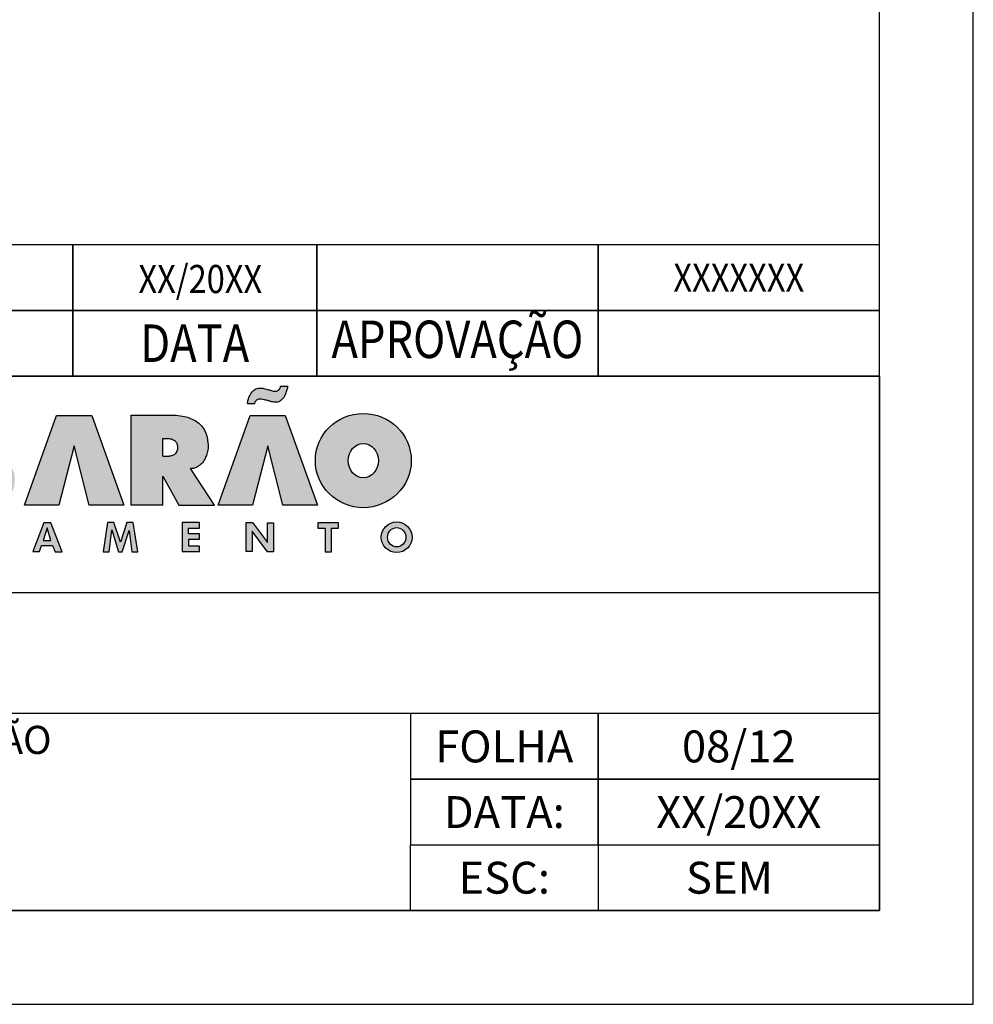
# Model space of a CAD drawing. Units: millimetres. Extents: x -743115 to -370179, y 205051 to 412774.
# Drawn here: x -371164 to -371113, y 205977 to 206029 of the extents above; entities that cross this region are included whole.
import ezdxf
from ezdxf.enums import TextEntityAlignment as Align

# ---------------------------------------------------------------- set-up
doc = ezdxf.new("R2010")
doc.units = ezdxf.units.MM
doc.header["$LTSCALE"] = 5
for name, color, linetype in [('02', 2, 'Continuous'), ('025', 1, 'Continuous'), ('070', 5, 'Continuous'), ('1', 1, 'Continuous'), ('4', 4, 'Continuous'), ('5', 5, 'Continuous'), ('CARIMBO_TUBARÃO', 7, 'Continuous'), ('CISM_19_TEXTO_FINO', 7, 'Continuous'), ('MARGEM', 1, 'Continuous')]:
    doc.layers.add(name, color=color, linetype=linetype)
doc.styles.add('ARIAL', font='arial.ttf', dxfattribs={"height": 4})
doc.styles.add('ROMANS', font='ROMANS.SHX', dxfattribs={"height": 1.5})
doc.styles.add('SIMPLEX', font='simplex.shx')

# ---------------------------------------------------------------- blocks, each defined once
blk = doc.blocks.new('FORMATO A3')
at = {"layer": '025'}
blk.add_lwpolyline([(0, 0), (297, 0), (297, 210), (0, 210)], close=True, dxfattribs=at)
at = {"layer": '070'}
blk.add_line((291.9999999287884, 5.000000074006039), (291.9999999287884, 185.0000001752182), dxfattribs=at)
at = {"layer": 'MARGEM', "color": 5}
blk.add_lwpolyline([(292, 4.999999999999886), (292, 184.9999999999998), (5, 185), (5, 4.999999949393896), (292, 4.999999949393782)], dxfattribs=at)

msp = doc.modelspace()

# ---------------------------------------------------------------- hatches: boundary and pattern name
at = {"layer": 'CARIMBO_TUBARÃO', "linetype": 'Continuous'}
h = msp.add_hatch(color=152, dxfattribs=at)
h.dxf.hatch_style = 1
h.paths.add_polyline_path([(-371174.6559668538, 206006.5692340086), (-371173.7051899382, 206006.5692340086), (-371173.7051899382, 206008.1465794574), (-371177.3421426279, 206008.1465794574), (-371177.3421426279, 206006.5692340086), (-371176.3729034228, 206006.5692340086), (-371176.3729034228, 206003.3684220265), (-371174.6559668538, 206003.3684220265)])
edge = h.paths.add_edge_path()
edge.add_line((-371171.3519539909, 206008.150386871), (-371173.062382975, 206008.150386871))
edge.add_line((-371173.0623829742, 206008.150386871), (-371173.0623829742, 206005.2639327735))
edge.add_spline(control_points=[(-371173.0623829742, 206005.2639327805), (-371173.0552853027, 206005.1319232504), (-371173.0406878673, 206004.8604256909), (-371172.9352313908, 206004.4711814712), (-371172.7700076551, 206004.1080804031), (-371172.5204955896, 206003.826336367), (-371172.2465498269, 206003.6123597543), (-371171.9668389846, 206003.4769626747), (-371171.6695232176, 206003.3510418396), (-371171.3423142245, 206003.2726074498), (-371170.9822104488, 206003.2341871481), (-371170.7488126514, 206003.2497219215), (-371170.5085176852, 206003.2494857799), (-371170.2961684515, 206003.277304105), (-371170.0156169244, 206003.3783251445), (-371169.7394204588, 206003.4646816443), (-371169.4870980104, 206003.6240046541), (-371169.2369256642, 206003.8000948946), (-371169.027908912, 206004.0308143567), (-371168.8657773365, 206004.3118913363), (-371168.7491761351, 206004.6307659786), (-371168.6923219026, 206004.9504216711), (-371168.681387796, 206005.1640277098), (-371168.6762738371, 206005.2639327805)], knot_values=[0, 0, 0, 0, 1.445820609557401, 2.973548568106053, 4.394635031059435, 5.777312940988724, 7.05422662229498, 8.181172369422288, 9.172680740680454, 10.59045874407693, 11.8510610509313, 13.12847059488805, 13.1481225249033, 14.48558600350444, 15.44065746816835, 16.41806608416315, 17.64382620487787, 18.68878478783706, 19.76630378819522, 21.02520372263159, 22.22375121632583, 23.47149728835937, 24.56784835754965, 24.56784835754965, 24.56784835754965, 24.56784835754965], degree=3, periodic=0)
edge.add_line((-371168.6762738371, 206005.2639327805), (-371168.6762738371, 206008.1503868779))
edge.add_line((-371168.6762738371, 206008.150386871), (-371170.3867028212, 206008.150386871))
edge.add_line((-371170.3867028204, 206008.150386871), (-371170.3867028204, 206005.5684910343))
edge.add_spline(control_points=[(-371170.3867028204, 206005.5684910338), (-371170.3865657226, 206005.5648827206), (-371170.3865869869, 206005.5540746521), (-371170.3867028204, 206005.5389671992)], knot_values=[7.958104375002516, 7.95810437500714, 7.95810437500714, 7.95810437500714, 8.128296159216383, 8.128296159216383, 8.128296159216383, 8.128296159216383], degree=3, periodic=0)
edge.add_spline(control_points=[(-371170.3876335503, 206005.4528880756), (-371170.3872540389, 206005.4847302775), (-371170.3868745276, 206005.5165724705), (-371170.3867028204, 206005.5389671992)], knot_values=[8.128296159216383, 8.128296159216383, 8.128296159216383, 8.128296159216383, 8.38058219548316, 8.38058219548316, 8.38058219548316, 8.38058219548316], degree=3, periodic=0)
edge.add_line((-371170.3867028204, 206005.5389671992), (-371170.3867028204, 206005.5684910352))
edge.add_spline(control_points=[(-371170.3867028204, 206005.5684910338), (-371170.3873553526, 206005.5856651555), (-371170.3941819423, 206005.3507198821), (-371170.4153838457, 206005.2063851546), (-371170.4413229012, 206005.0546614866), (-371170.4854517853, 206004.9244333188), (-371170.5613114645, 206004.8311244886), (-371170.6577907138, 206004.7695262175), (-371170.7773402431, 206004.7395511459), (-371170.9026434091, 206004.7408872883), (-371171.0295304855, 206004.7440731625), (-371171.120674554, 206004.8003370385), (-371171.2086157062, 206004.8704926382), (-371171.2904651974, 206004.9918849658), (-371171.3441860822, 206005.2326291929), (-371171.3488475458, 206005.4250106345), (-371171.3519539909, 206005.5532155405)], knot_values=[0, 0, 0, 4.623856852958852e-12, 0.8100423728941823, 1.304189263105396, 1.947218047111587, 2.405341742132109, 2.8109182630278, 3.236545886515509, 3.63917579316603, 4.140934380077175, 4.61546195888117, 4.994557139438349, 5.28616600638971, 5.850065807701172, 6.55328648232757, 7.95810437500714, 7.95810437500714, 7.95810437500714, 7.95810437500714], degree=3, periodic=0)
edge.add_line((-371171.3519539909, 206005.5532155405), (-371171.3519539909, 206008.1503868718))
edge = h.paths.add_edge_path()
edge.add_line((-371168.0224654608, 206003.3656366418), (-371165.6299564859, 206003.3656366418))
edge.add_spline(control_points=[(-371165.6299564862, 206003.3656366418), (-371165.5064830271, 206003.3675854276), (-371165.2929396605, 206003.370955811), (-371164.9967898038, 206003.4302915763), (-371164.7560480622, 206003.5134402613), (-371164.5440924683, 206003.6140114318), (-371164.3741443892, 206003.7389200638), (-371164.2337623303, 206003.8625128935), (-371164.1271861979, 206004.0094563107), (-371164.0546625071, 206004.1639658193), (-371164.0002416172, 206004.3376524072), (-371163.9686770161, 206004.5254354517), (-371163.9550902885, 206004.7554513435), (-371163.9729318691, 206004.9892358105), (-371164.035155457, 206005.2128250222), (-371164.1328723357, 206005.3773208956), (-371164.2332381976, 206005.5231732886), (-371164.3665879582, 206005.6363215517), (-371164.5123884449, 206005.720462663), (-371164.6682798197, 206005.7895084272), (-371164.7945256067, 206005.8325629692), (-371164.8760455897, 206005.8485921274), (-371164.9026415461, 206005.8528916191)], knot_values=[0, 0, 0, 0, 1.351083932103411, 2.33665607260355, 3.295384724334668, 4.139563865500647, 4.895997817244254, 5.601315774520612, 6.180651042652561, 6.872087269324427, 7.463475069098285, 8.171395050622579, 8.953668404961268, 9.98559319993359, 10.72873517229723, 11.47343026727779, 12.07269736038968, 12.66065138759242, 13.37190541576545, 13.91193830403671, 14.52974259406158, 14.82598468306254, 14.82598468306254, 14.82598468306254, 14.82598468306254], degree=3, periodic=0)
edge.add_spline(control_points=[(-371164.9026415461, 206005.8528916191), (-371164.834427127, 206005.8689919989), (-371164.7053114556, 206005.9141080152), (-371164.5301795596, 206006.0099908184), (-371164.3855426856, 206006.1664040874), (-371164.2549931356, 206006.3669012408), (-371164.1957334735, 206006.6226854186), (-371164.1763469898, 206006.8693695228), (-371164.2086467219, 206007.1017430584), (-371164.2491133345, 206007.3130372296), (-371164.3426340581, 206007.5293116997), (-371164.4821121455, 206007.7093448411), (-371164.6688741323, 206007.8778712075), (-371164.9025400189, 206008.0088318418), (-371165.1614167111, 206008.0953191708), (-371165.4110801572, 206008.1416752081), (-371165.5584322703, 206008.1541638325), (-371165.6299564862, 206008.1602257769)], knot_values=[0, 0, 0, 0, 0.7698179327964887, 1.489535927212332, 2.162425449107145, 3.084541990827709, 4.078802378121454, 5.002512491850859, 5.784388150252393, 6.642472291332671, 7.353794383460468, 8.345669001919314, 9.113347414097749, 10.09950633694112, 11.25703101841043, 12.09100904943224, 12.87765391638126, 12.87765391638126, 12.87765391638126, 12.87765391638126], degree=3, periodic=0)
edge.add_line((-371165.6299564862, 206008.1602257769), (-371168.0224654611, 206008.1602257769))
edge.add_line((-371168.0224654608, 206008.1602257769), (-371168.0224654608, 206003.3656366332))
edge = h.paths.add_edge_path(flags=16)
edge.add_line((-371166.4118370102, 206006.3441790234), (-371166.4118370102, 206007.009278409))
edge.add_line((-371166.4118370102, 206007.0092784087), (-371166.1253358868, 206007.0092784087))
edge.add_spline(control_points=[(-371166.1253358865, 206007.0092784087), (-371166.0846933568, 206007.0072591792), (-371166.0072285844, 206007.0034104954), (-371165.9058299401, 206006.9538172732), (-371165.8259659497, 206006.8913385581), (-371165.7671758764, 206006.8065471809), (-371165.7603833465, 206006.7010624449), (-371165.7529577871, 206006.591145448), (-371165.8033074782, 206006.5026791404), (-371165.8566584451, 206006.439811648), (-371165.9205966139, 206006.3982521336), (-371165.9822395806, 206006.3590371113), (-371166.0561193203, 206006.3462970208), (-371166.1013522339, 206006.3449129205), (-371166.1253358865, 206006.3441790234)], knot_values=[0, 0, 0, 0, 0.4417383288495626, 0.8419544420528053, 1.211252091045628, 1.551384380621152, 1.930664206561532, 2.351320710487125, 2.730566761514217, 3.006986934603519, 3.250230956844223, 3.563383321453308, 3.796783460613374, 4.060217928574981, 4.060217928574981, 4.060217928574981, 4.060217928574981], degree=3, periodic=0)
edge.add_line((-371166.1253358865, 206006.3441790234), (-371166.4118370098, 206006.3441790234))
edge = h.paths.add_edge_path(flags=16)
edge.add_line((-371166.4118370102, 206005.3153464268), (-371166.0307549612, 206005.3153464268))
edge.add_spline(control_points=[(-371166.0307549605, 206005.3153464268), (-371166.0171573946, 206005.3130155336), (-371165.9837516838, 206005.3072891156), (-371165.9294810892, 206005.2963163505), (-371165.8699944017, 206005.2891245793), (-371165.8188924694, 206005.2655062895), (-371165.7652755682, 206005.2439241897), (-371165.7100054485, 206005.1910250734), (-371165.6366110467, 206005.120866559), (-371165.5930776712, 206005.0052020084), (-371165.6020525572, 206004.9219109158), (-371165.601409634, 206004.8440015148), (-371165.6457660677, 206004.7695570807), (-371165.7237762527, 206004.6514322739), (-371165.8713686852, 206004.5810799251), (-371165.9817380466, 206004.568729953), (-371166.0307549605, 206004.5632451217)], knot_values=[0, 0, 0, 0, 0.1511925230451756, 0.3714409999439935, 0.6082381749678902, 0.8015278385294795, 0.9858696711287209, 1.236527026590129, 1.629155638618826, 2.094575997047482, 2.523057938639068, 2.538897689549414, 2.947833848800203, 3.415285489519074, 4.09359395136347, 4.635521594174738, 4.635521594174738, 4.635521594174738, 4.635521594174738], degree=3, periodic=0)
edge.add_line((-371166.0307549605, 206004.5632451217), (-371166.4118370095, 206004.5632451217))
edge.add_line((-371166.4118370102, 206004.5632451217), (-371166.4118370102, 206005.3153464271))
h.paths.add_polyline_path([(-371160.8033433871, 206006.5323283146), (-371159.99643658, 206003.3722875457), (-371158.1540940718, 206003.3722875457), (-371159.8648332995, 206008.1438971679), (-371161.7424852421, 206008.1438971679), (-371163.4431661324, 206003.3708940308), (-371161.6087929913, 206003.3708940308)])
h.paths.add_polyline_path([(-371150.4836922557, 206006.5323283146), (-371149.6767854487, 206003.3722875457), (-371147.8344429416, 206003.3722875457), (-371149.5451821683, 206008.1438971679), (-371151.4228341108, 206008.1438971679), (-371153.123515001, 206003.3708940308), (-371151.28914186, 206003.3708940308)])
edge = h.paths.add_edge_path()
edge.add_spline(control_points=[(-371154.5948350967, 206005.3249384712), (-371154.5679356751, 206005.3215661745), (-371154.5128933811, 206005.3171563904), (-371154.3848762544, 206005.3270440142), (-371154.2091997926, 206005.4184473585), (-371154.0040614073, 206005.5581832956), (-371153.864726751, 206005.7615452002), (-371153.7654549432, 206005.9838887225), (-371153.6674875708, 206006.2442869972), (-371153.6461684034, 206006.5372354339), (-371153.6880363898, 206006.7962827872), (-371153.7046483574, 206007.012631474), (-371153.7771868036, 206007.2106491666), (-371153.8736369902, 206007.4308557104), (-371154.0430300687, 206007.6483878861), (-371154.2848394905, 206007.8571144055), (-371154.4919076861, 206007.9389837037), (-371154.6948489645, 206008.0415302406), (-371154.9533130479, 206008.1081363301), (-371155.209107512, 206008.1409527551), (-371155.3593350606, 206008.1602257769)], knot_values=[0, 0, 0, 0, 0.2972157512123434, 0.6060923645781671, 1.392838848007871, 2.421584065723394, 3.303996521413197, 4.046798388462816, 5.094753120152543, 6.337653087866196, 7.206830694828886, 7.973442464752043, 8.701776476380447, 9.504017958849241, 10.60191029464772, 11.69401147056336, 12.96298135312383, 13.01779497745382, 14.18670029363462, 15.85011709632309, 15.85011709632309, 15.85011709632309, 15.85011709632309], degree=3, periodic=0)
edge.add_line((-371155.3593350606, 206008.1602257769), (-371157.7518440355, 206008.1602257769))
edge.add_line((-371157.7518440352, 206008.1602257769), (-371157.7518440352, 206003.3656366332))
edge.add_line((-371157.7518440352, 206003.3656366418), (-371156.0669621674, 206003.3656366418))
edge.add_line((-371156.0669621674, 206003.3656366418), (-371156.0669621674, 206004.918223649))
edge.add_line((-371156.0669621674, 206004.9182236473), (-371155.2266995164, 206003.3656366402))
edge.add_line((-371155.2266995163, 206003.3656366418), (-371153.3117920669, 206003.3656366418))
edge.add_line((-371153.3117920683, 206003.3656366418), (-371154.5948350967, 206005.3249384712))
edge = h.paths.add_edge_path(flags=16)
edge.add_spline(control_points=[(-371155.736917944, 206006.9181065838), (-371155.6998132201, 206006.9135563861), (-371155.6249881124, 206006.9043804954), (-371155.5245631078, 206006.8668781708), (-371155.4398268298, 206006.8151797991), (-371155.3758933974, 206006.7443783949), (-371155.3251421404, 206006.6651123505), (-371155.2997330022, 206006.5637891065), (-371155.2921571509, 206006.4573755483), (-371155.2845777076, 206006.3359149318), (-371155.3399922756, 206006.2259988021), (-371155.390308343, 206006.1223388802), (-371155.4775444631, 206006.0562841724), (-371155.5554255167, 206006.0096104454), (-371155.6443771006, 206005.98766133), (-371155.703758098, 206005.9862305234), (-371155.736917944, 206005.9873863946)], knot_values=[0, 0, 0, 0, 0.4086521087530553, 0.8240847802901894, 1.165260628945695, 1.485559024515866, 1.862308767762128, 2.184552197576509, 2.616353963713213, 3.039850231858898, 3.485382278676388, 3.940273143412231, 4.283359508525584, 4.663102992719612, 4.93384921387035, 5.296358805952653, 5.296358805952653, 5.296358805952653, 5.296358805952653], degree=3, periodic=0)
edge.add_line((-371155.736917944, 206005.9873863946), (-371156.0722870699, 206005.9873863946))
edge.add_line((-371156.0722870698, 206005.9873863946), (-371156.0722870698, 206006.9181065805))
edge.add_line((-371156.0722870698, 206006.9181065838), (-371155.7369179439, 206006.9181065838))
edge = h.paths.add_edge_path()
edge.add_spline(control_points=[(-371149.7889016961, 206009.7110174994), (-371149.7910776404, 206009.701232193), (-371149.7972891749, 206009.673298658), (-371149.8239252472, 206009.6235887329), (-371149.853689677, 206009.5590000938), (-371149.9055855678, 206009.5056245367), (-371149.9621409741, 206009.4595062236), (-371150.0376708971, 206009.4442119549), (-371150.1129257963, 206009.4425951998), (-371150.2036043674, 206009.4598152231), (-371150.3233987679, 206009.4914378326), (-371150.4711059765, 206009.53350179), (-371150.6147196447, 206009.5791101347), (-371150.7454257229, 206009.6070727538), (-371150.8669694611, 206009.6103826802), (-371150.991513914, 206009.6055918704), (-371151.1188051568, 206009.5739333729), (-371151.229494678, 206009.4883331041), (-371151.3497448058, 206009.3828796695), (-371151.4448319988, 206009.2025910835), (-371151.5229838548, 206009.0044040363), (-371151.5514283595, 206008.8577576916), (-371151.5631524046, 206008.7973140936)], knot_values=[0, 0, 0, 0, 0.1095151028455993, 0.3126260421607046, 0.6143484950032793, 0.8826247414371335, 1.122424466343447, 1.400437797517587, 1.704662323495278, 1.946011411353072, 2.408197814278068, 3.06399883441681, 3.628985191981117, 4.060413782674178, 4.523843705516068, 4.956698631044382, 5.428419018278798, 5.929654264207006, 6.472035866205182, 7.16953088803414, 8.13022836272361, 8.803849798662032, 8.803849798662032, 8.803849798662032, 8.803849798662032], degree=3, periodic=0)
edge.add_line((-371151.5631524046, 206008.7973140936), (-371151.1718116474, 206008.7973140936))
edge.add_spline(control_points=[(-371151.1718116475, 206008.7973140936), (-371151.1574548733, 206008.8352562647), (-371151.1323485029, 206008.9016075443), (-371151.0704212131, 206008.9831676464), (-371150.9911234805, 206009.0312533329), (-371150.9003630527, 206009.0439955156), (-371150.7942212572, 206009.0367638599), (-371150.6474049062, 206008.9997708689), (-371150.4753181668, 206008.9533382456), (-371150.3047531036, 206008.9050612639), (-371150.1613879924, 206008.8742067139), (-371150.0213781783, 206008.8759812723), (-371149.8711402485, 206008.8907314818), (-371149.7345229023, 206008.99727814), (-371149.5693406293, 206009.1581840824), (-371149.4907278088, 206009.3978006552), (-371149.4114890032, 206009.5902675699), (-371149.4053071139, 206009.6851183753), (-371149.4036191417, 206009.7110174994)], knot_values=[0, 0, 0, 0, 0.4430633947148251, 0.7748058800598246, 1.103232472643879, 1.430478341469914, 1.762768879176692, 2.265510191999407, 3.085408092107209, 3.717909746902547, 4.211621975851338, 4.682071805049217, 5.256364001735905, 5.815601057900791, 6.533910391536314, 7.759236366432147, 8.513760504616462, 8.797169268207314, 8.797169268207314, 8.797169268207314, 8.797169268207314], degree=3, periodic=0)
edge.add_line((-371149.4036191417, 206009.7110174994), (-371149.7889016959, 206009.7110174994))
edge = h.paths.add_edge_path()
edge.add_ellipse((-371145.3871074141, 206005.7468939017), major_axis=(2.555980811229849, 0), ratio=0.9824628740323946, start_angle=0, end_angle=360)
edge = h.paths.add_edge_path(flags=16)
edge.add_ellipse((-371145.3871074141, 206005.7468939017), major_axis=(0, -0.9130602479654426), ratio=0.8834361266435593, start_angle=0, end_angle=360)
edge = h.paths.add_edge_path()
edge.add_spline(control_points=[(-371176.3868662474, 206002.2782575201), (-371176.4283171782, 206002.3193492036), (-371176.5021976554, 206002.3925893794), (-371176.6511878786, 206002.4790173779), (-371176.8051556838, 206002.4778695266), (-371176.9494997499, 206002.4747985493), (-371177.0818059368, 206002.4376059394), (-371177.2086055127, 206002.3654675971), (-371177.315182129, 206002.2483295481), (-371177.3632864614, 206002.1171656649), (-371177.3677190252, 206001.9854135554), (-371177.3373230693, 206001.8619426321), (-371177.2508119134, 206001.7454627256), (-371177.0987749153, 206001.6321205656), (-371176.9318434106, 206001.5431526135), (-371176.7828704318, 206001.468376417), (-371176.703173278, 206001.4098893027), (-371176.6651952927, 206001.3390654127), (-371176.6671373674, 206001.2695250671), (-371176.6947566492, 206001.1942400913), (-371176.7569997926, 206001.1344511132), (-371176.8433049729, 206001.1095516036), (-371176.9323826664, 206001.0993386547), (-371177.0245672767, 206001.1088085334), (-371177.0952605911, 206001.1595703583), (-371177.1528655639, 206001.2173250954), (-371177.1838264333, 206001.260599954), (-371177.2017716878, 206001.2856825422)], knot_values=[0, 0, 0, 0, 0.6400265290556394, 1.140757604678037, 1.837075070990889, 2.279796466103471, 2.726170849848448, 3.327062837454664, 3.856605624061677, 4.43005218874726, 4.815251761230606, 5.291156718337015, 5.79328497998363, 6.370949226266863, 7.357916641188382, 7.861137405214038, 8.204777368752396, 8.418739344938938, 8.715552091200658, 8.934455419430774, 9.28914072299473, 9.609196095576674, 9.902155835328081, 10.27572673682523, 10.58838872070186, 10.83298478909256, 11.17022116512681, 11.17022116512681, 11.17022116512681, 11.17022116512681], degree=3, periodic=0)
edge.add_line((-371177.2017716878, 206001.2856825422), (-371177.3831417359, 206001.0853017265))
edge.add_spline(control_points=[(-371177.383141736, 206001.0853017251), (-371177.3616443818, 206001.0623060475), (-371177.3213103631, 206001.0191608112), (-371177.253880261, 206000.9528475385), (-371177.1663142034, 206000.8954362582), (-371177.053404068, 206000.8566015642), (-371176.9408462328, 206000.8481734107), (-371176.8410461013, 206000.8429141174), (-371176.7549282847, 206000.853227837), (-371176.6680886855, 206000.8671723198), (-371176.5843923838, 206000.904836015), (-371176.5008509272, 206000.9552306454), (-371176.431450148, 206001.0267766397), (-371176.3773296823, 206001.1056921999), (-371176.3365956546, 206001.1983631651), (-371176.3412454372, 206001.2984919231), (-371176.3391065666, 206001.4016939472), (-371176.3654589952, 206001.4953591536), (-371176.422484005, 206001.5780391495), (-371176.4915444085, 206001.6530447553), (-371176.5924149604, 206001.7237078022), (-371176.7183518027, 206001.7853086214), (-371176.847314577, 206001.8466721724), (-371176.94377068, 206001.910940073), (-371177.0075333507, 206001.9489877175), (-371177.0235472639, 206001.9989943396), (-371177.0314929684, 206002.0445914637), (-371177.0289392048, 206002.1195739309), (-371176.9657140699, 206002.1843085627), (-371176.8626499147, 206002.2158117156), (-371176.7504442134, 206002.2173480313), (-371176.6478171399, 206002.1666540395), (-371176.6107831111, 206002.112927721), (-371176.5906866209, 206002.083773164)], knot_values=[0, 0, 0, 0, 0.3452169378847925, 0.6477069787097625, 1.034696081583252, 1.482829697094648, 1.939435885346776, 2.267908367978558, 2.576155827367513, 2.888809673843663, 3.227057409550841, 3.574595484921856, 3.953288557095066, 4.30781845433578, 4.623732328121008, 5.040383671481369, 5.386021446644019, 5.757245820791275, 6.081401225154552, 6.479281824717407, 6.869574554281653, 7.422183805502236, 8.019707833757625, 8.415628424694155, 8.73227319535998, 8.754380183356442, 8.988871518653356, 9.24209381969212, 9.539446999428618, 9.904615747822684, 10.40851761455621, 10.73074099653951, 11.113061016767, 11.113061016767, 11.113061016767, 11.113061016767], degree=3, periodic=0)
edge.add_line((-371176.5906866209, 206002.083773164), (-371176.3868662476, 206002.2782575203))
h.paths.add_polyline_path([(-371174.0797079933, 206000.8909785698), (-371173.7284694583, 206000.8909785698), (-371173.6158361392, 206001.2145690005), (-371173.0378511989, 206001.2145690005), (-371172.8971455717, 206000.8842343698), (-371172.5137056747, 206000.8842343698), (-371173.1185219497, 206002.4350146394), (-371173.5001417533, 206002.4350146394)])
h.paths.add_polyline_path([(-371173.5233216205, 206001.4821070205), (-371173.3240947266, 206002.1585010092), (-371173.1159948775, 206001.4821070205)], flags=16)
h.paths.add_polyline_path([(-371169.8837177617, 206001.9771941047), (-371169.0540785895, 206000.8852784912), (-371168.7355716502, 206000.8852784912), (-371168.7355716502, 206002.4347028773), (-371169.0549660733, 206002.4347028773), (-371169.0549660733, 206001.3788853179), (-371169.853122142, 206002.4395511399), (-371170.206767412, 206002.4395511399), (-371170.206767412, 206000.8909720253), (-371169.8837177617, 206000.8909720253)])
h.paths.add_polyline_path([(-371165.8827125517, 206001.5505898069), (-371165.3123633553, 206001.5505898069), (-371165.3123633553, 206001.8420524518), (-371165.8899835241, 206001.8420524518), (-371165.8899835241, 206002.140802605), (-371165.3123633553, 206002.140802605), (-371165.3123633553, 206002.4406083416), (-371166.2318978411, 206002.4406083416), (-371166.2318978411, 206000.8910047571), (-371165.3093887811, 206000.8910047571), (-371165.3093887811, 206001.1774587523), (-371165.8827125517, 206001.1774587523)])
h.paths.add_polyline_path([(-371161.9577000015, 206001.2145690005), (-371161.8169943744, 206000.8842343698), (-371161.4335544762, 206000.8842343698), (-371162.0383707513, 206002.4350146394), (-371162.4199905561, 206002.4350146394), (-371162.999556796, 206000.8909785698), (-371162.6483182599, 206000.8909785698), (-371162.5356849418, 206001.2145690005)])
h.paths.add_polyline_path([(-371162.4431704221, 206001.4821070205), (-371162.2439435282, 206002.1585010092), (-371162.0358436791, 206001.4821070205)], flags=16)
h.paths.add_polyline_path([(-371158.3326399674, 206001.3931379776), (-371158.6773051065, 206002.4386682193), (-371159.0186647461, 206002.4386682193), (-371159.2543461551, 206000.8887700568), (-371158.9350814705, 206000.8887700568), (-371158.7996894637, 206002.0538751523), (-371158.4359396663, 206000.8857964526), (-371158.2453506959, 206000.8857964526), (-371157.8661000205, 206002.0213022183), (-371157.7217955728, 206000.8857964526), (-371157.4058382699, 206000.8857964526), (-371157.6485217721, 206002.4386682193), (-371157.9931098212, 206002.4386682193)])
h.paths.add_polyline_path([(-371155.0414918539, 206000.8910047571), (-371154.118982795, 206000.8910047571), (-371154.118982795, 206001.1774587523), (-371154.6923065656, 206001.1774587523), (-371154.6923065656, 206001.5505898069), (-371154.1219573693, 206001.5505898069), (-371154.1219573693, 206001.8420524518), (-371154.6995775381, 206001.8420524518), (-371154.6995775381, 206002.140802605), (-371154.1219573693, 206002.140802605), (-371154.1219573693, 206002.4406083416), (-371155.0414918539, 206002.4406083416)])
h.paths.add_polyline_path([(-371151.31492965, 206001.9771941047), (-371150.4852904779, 206000.8852784912), (-371150.1667835397, 206000.8852784912), (-371150.1667835397, 206002.4347028773), (-371150.4861779617, 206002.4347028773), (-371150.4861779617, 206001.3788853179), (-371151.2843340316, 206002.4395511399), (-371151.6379793005, 206002.4395511399), (-371151.6379793005, 206000.8909720253), (-371151.31492965, 206000.8909720253)])
h.paths.add_polyline_path([(-371147.4262644396, 206000.8855894308), (-371147.0836431438, 206000.8855894308), (-371147.0836431438, 206002.148174424), (-371146.7038359122, 206002.148174424), (-371146.7038359122, 206002.4348346184), (-371147.8026119904, 206002.4348346184), (-371147.8026119904, 206002.148174424), (-371147.4262644396, 206002.148174424)])
edge = h.paths.add_edge_path()
edge.add_ellipse((-371143.6072911298, 206001.6574233632), major_axis=(-0.8217740369585906, 0), ratio=0.991799884057356, start_angle=0, end_angle=360)
edge = h.paths.add_edge_path(flags=16)
edge.add_ellipse((-371143.6072911298, 206001.6574233632), major_axis=(0, 0.5136258472602316), ratio=0.9527790837793918, start_angle=0, end_angle=360)
edge = h.paths.add_edge_path()
edge.add_spline(control_points=[(-371178.5399201283, 206005.2065179329), (-371178.6577540551, 206005.2881917606), (-371178.8452201353, 206005.4181294988), (-371179.1580247787, 206005.5697547476), (-371179.4599134349, 206005.665903921), (-371179.8094757547, 206005.7315792035), (-371180.1634393593, 206005.7381983589), (-371180.5250580319, 206005.7377433579), (-371180.9057661024, 206005.6852165858), (-371181.3514769998, 206005.5856987636), (-371181.9252069452, 206005.4291346561), (-371182.5493952435, 206005.2123475354), (-371183.1793129527, 206004.9445105832), (-371183.7492993792, 206004.6591066013), (-371184.3809918982, 206004.3752842824), (-371185.0465804716, 206004.0274986009), (-371185.9586116866, 206003.5472932528), (-371186.783324174, 206003.1112023662), (-371187.4885144838, 206002.7581187944), (-371187.8990105161, 206002.6334097456), (-371188.2600483128, 206002.5071664284), (-371188.618102332, 206002.4915038209), (-371188.9162025981, 206002.5161281179), (-371189.0831368421, 206002.5747602235), (-371189.1546426144, 206002.5998750966)], knot_values=[0, 0, 0, 0, 1.569155115927167, 2.496423274466723, 3.799442120160814, 5.031646538244763, 6.38107667034796, 7.672916768874791, 8.992643928128718, 10.58318464375261, 12.67834206800749, 15.50934808816597, 17.81992828101234, 20.17752129046588, 22.4962601326409, 25.41008369527664, 28.40833696295364, 33.79432918297387, 35.65347257618348, 37.02592820843426, 38.49702910728687, 39.81788028839514, 40.92301215158713, 41.75110155518109, 41.75110155518109, 41.75110155518109, 41.75110155518109], degree=3, periodic=0)
edge.add_spline(control_points=[(-371189.1546426144, 206002.5998750966), (-371189.1235480068, 206002.5223127018), (-371189.0561977228, 206002.3543141405), (-371189.0152329569, 206002.0517062108), (-371189.0361768865, 206001.7333263646), (-371189.042666432, 206001.4001584183), (-371189.1169446976, 206001.1155572306), (-371189.2027913944, 206000.9460916172), (-371189.2384665635, 206000.8756670724)], knot_values=[0, 0, 0, 0, 0.9137327257013734, 1.979126352616404, 3.30974862314587, 4.409485551797013, 5.625517240878338, 6.49019364982645, 6.49019364982645, 6.49019364982645, 6.49019364982645], degree=3, periodic=0)
edge.add_spline(control_points=[(-371189.2384665635, 206000.8756670724), (-371189.1590356862, 206000.8754299741), (-371188.9690532134, 206000.8748628836), (-371188.6341334515, 206000.8809888969), (-371188.2461461475, 206001.0039996873), (-371187.6703891036, 206001.1409435164), (-371187.0132248201, 206001.4068381648), (-371186.3264461183, 206001.6272341977), (-371185.7739878406, 206001.8230573963), (-371185.2978342419, 206001.9688815902), (-371184.790007673, 206002.1149020414), (-371184.2300582324, 206002.260488082), (-371183.6926673466, 206002.3286670457), (-371183.2484366474, 206002.3735343675), (-371182.8741648068, 206002.391705672), (-371182.4803339461, 206002.3948788147), (-371182.0456629683, 206002.3753612559), (-371181.6098830112, 206002.3069393377), (-371181.0911514499, 206002.2024377833), (-371180.5026044959, 206002.0143691193), (-371179.9252678287, 206001.7514032464), (-371179.4539800824, 206001.5208833496), (-371179.2181361214, 206001.3456537317), (-371179.1156337113, 206001.2694954913)], knot_values=[0, 0, 0, 0, 0.8717692353056918, 2.085094373217158, 3.647466482340545, 5.300712969144035, 8.57681658508091, 11.39237098380443, 13.21105669188398, 15.00141668717347, 16.85040689418444, 19.00591140510003, 21.33459788904985, 22.77885474489644, 23.9011353040459, 25.44092618968677, 27.09637689098713, 28.66386761500602, 30.27142619821291, 32.89587117558686, 35.41128259481029, 37.22915075613691, 38.626583644909, 38.626583644909, 38.626583644909, 38.626583644909], degree=3, periodic=0)
edge.add_spline(control_points=[(-371179.1156337113, 206001.2694954913), (-371178.9237291833, 206002.5818363111), (-371178.7318246552, 206003.894177122), (-371178.5399201283, 206005.2065179329)], knot_values=[0, 0, 0, 0, 14.5406277871109, 14.5406277871109, 14.5406277871109, 14.5406277871109], degree=3, periodic=0)

# ---------------------------------------------------------------- linework, layer by layer
at = {"layer": '025'}
for points in [[(-371208.5381198275, 206013.7553007303), (-371160.8711198275, 206013.7553007303), (-371160.8711198275, 206017.2553007303), (-371208.5381198275, 206017.2553007303)], [(-371160.8711198275, 206013.7553007303), (-371147.8711198275, 206013.7553007303), (-371147.8711198275, 206017.2553007303), (-371160.8711198275, 206017.2553007303)], [(-371147.8711198275, 206013.7553007303), (-371132.8711198275, 206013.7553007303), (-371132.8711198275, 206017.2553007303), (-371147.8711198275, 206017.2553007303)], [(-371132.8711198275, 206013.7553007303), (-371117.8711198275, 206013.7553007303), (-371117.8711198275, 206017.2553007303), (-371132.8711198275, 206017.2553007303)], [(-371208.5381198275, 206010.2553007303), (-371160.8711198275, 206010.2553007303), (-371160.8711198275, 206013.7553007303), (-371208.5381198275, 206013.7553007303)], [(-371160.8711198275, 206010.2553007303), (-371147.8711198275, 206010.2553007303), (-371147.8711198275, 206013.7553007303), (-371160.8711198275, 206013.7553007303)], [(-371147.8711198275, 206010.2553007303), (-371132.8711198275, 206010.2553007303), (-371132.8711198275, 206013.7553007303), (-371147.8711198275, 206013.7553007303)], [(-371132.8711198275, 206010.2553007303), (-371117.8711198275, 206010.2553007303), (-371117.8711198275, 206013.7553007303), (-371132.8711198275, 206013.7553007303)]]:
    msp.add_lwpolyline(points, close=True, dxfattribs=at)
at = {"layer": '1'}
msp.add_line((-371117.8721193549, 206010.2553008368), (-371213.5381192771, 206010.2553007303), dxfattribs=at)
for points in [[(-371213.5381191348, 205998.7177513239), (-371117.8721194973, 205998.7177477742), (-371117.8721194973, 206010.255304541), (-371213.5381191348, 206010.2553080906)], [(-371213.5381191348, 205998.7177513239), (-371117.8721194973, 205998.7177477742), (-371117.8721194973, 205992.255304541), (-371213.5381191348, 205992.2553080906)], [(-371142.8721194973, 205988.755304541), (-371132.8721194973, 205988.755304541), (-371132.8721194973, 205992.255304541), (-371142.8721194973, 205992.255304541)], [(-371132.8721194973, 205988.755304541), (-371117.8721194973, 205988.755304541), (-371117.8721194973, 205992.255304541), (-371132.8721194973, 205992.255304541)], [(-371142.8721194973, 205985.255304541), (-371132.8721194973, 205985.255304541), (-371132.8721194973, 205988.755304541), (-371142.8721194973, 205988.755304541)], [(-371132.8721194973, 205985.255304541), (-371117.8721194973, 205985.255304541), (-371117.8721194973, 205988.755304541), (-371132.8721194973, 205988.755304541)], [(-371142.8721194973, 205985.255304541), (-371132.8721194973, 205985.255304541), (-371132.8721194973, 205981.755304541), (-371142.8721194973, 205981.755304541)]]:
    msp.add_lwpolyline(points, close=True, dxfattribs=at)
at = {"layer": '5'}
msp.add_lwpolyline([(-371213.538119685, 206010.2553080906), (-371117.8721194261, 206010.255304541), (-371117.8721194261, 205981.755304467), (-371213.538119685, 205981.7553080166)], close=True, dxfattribs=at)
at = {"layer": 'CARIMBO_TUBARÃO', "color": 152, "linetype": 'Continuous'}
for points in [[(-371149.7889016961, 206009.7110174994), (-371149.4036191417, 206009.7110174994)], [(-371151.5631524046, 206008.7973140936), (-371151.1718116475, 206008.7973140936)], [(-371156.0669621674, 206003.3656366418), (-371157.7518440352, 206003.3656366418), (-371157.7518440352, 206008.1602257769), (-371155.3593350606, 206008.1602257769), (-371155.3593350606, 206008.1602257769)], [(-371156.0722870698, 206005.9873863946), (-371156.0722870698, 206006.9181065838), (-371155.736917944, 206006.9181065838)], [(-371156.0722870698, 206005.9873863946), (-371155.736917944, 206005.9873863946)], [(-371156.0669621674, 206003.3656366418), (-371156.0669621674, 206004.9182236473), (-371155.2266995163, 206003.3656366418), (-371153.3117920683, 206003.3656366418), (-371154.5948350967, 206005.3249384712)], [(-371162.999556796, 206000.8909785698), (-371162.6483182599, 206000.8909785698), (-371162.5356849418, 206001.2145690005), (-371161.9577000015, 206001.2145690005), (-371161.8169943744, 206000.8842343698), (-371161.4335544762, 206000.8842343698), (-371162.0383707513, 206002.4350146394), (-371162.4199905561, 206002.4350146394), (-371162.999556796, 206000.8909785698)], [(-371162.4431704221, 206001.4821070205), (-371162.0358436791, 206001.4821070205), (-371162.2439435282, 206002.1585010092), (-371162.4431704221, 206001.4821070205)], [(-371159.2543461551, 206000.8887700568), (-371158.9350814705, 206000.8887700568), (-371158.7996894637, 206002.0538751523), (-371158.4359396663, 206000.8857964526), (-371158.2453506959, 206000.8857964526), (-371157.8661000205, 206002.0213022183), (-371157.7217955728, 206000.8857964526), (-371157.4058382699, 206000.8857964526), (-371157.6485217721, 206002.4386682193), (-371157.9931098212, 206002.4386682193), (-371158.3326399674, 206001.3931379776), (-371158.6773051065, 206002.4386682193), (-371159.0186647461, 206002.4386682193), (-371159.2543461551, 206000.8887700568)], [(-371155.0414918539, 206000.8910047571), (-371154.118982795, 206000.8910047571), (-371154.118982795, 206001.1774587523), (-371154.6923065656, 206001.1774587523), (-371154.6923065656, 206001.5505898069), (-371154.1219573693, 206001.5505898069), (-371154.1219573693, 206001.8420524518), (-371154.6995775381, 206001.8420524518), (-371154.6995775381, 206001.8420524518), (-371154.6995775381, 206002.140802605), (-371154.1219573693, 206002.140802605), (-371154.1219573693, 206002.4406083416), (-371155.0414918539, 206002.4406083416), (-371155.0414918539, 206000.8910047571)], [(-371147.4262644396, 206000.8855894308), (-371147.0836431438, 206000.8855894308), (-371147.0836431438, 206002.148174424), (-371146.7038359122, 206002.148174424), (-371146.7038359122, 206002.4348346184), (-371147.8026119904, 206002.4348346184), (-371147.8026119904, 206002.148174424), (-371147.4262644396, 206002.148174424), (-371147.4262644396, 206000.8855894308)]]:
    msp.add_lwpolyline(points, dxfattribs=at)
for points in [[(-371163.4431661324, 206003.3708940308), (-371161.7424852421, 206008.1438971679), (-371159.8648332995, 206008.1438971679), (-371158.1540940718, 206003.3722875457), (-371159.99643658, 206003.3722875457), (-371160.8033433871, 206006.5323283146), (-371161.6087929913, 206003.3708940308)], [(-371153.123515001, 206003.3708940308), (-371151.4228341108, 206008.1438971679), (-371149.5451821683, 206008.1438971679), (-371147.8344429416, 206003.3722875457), (-371149.6767854487, 206003.3722875457), (-371150.4836922557, 206006.5323283146), (-371151.28914186, 206003.3708940308)], [(-371151.6379793005, 206000.8909720253), (-371151.6379793005, 206002.4395511399), (-371151.2843340316, 206002.4395511399), (-371150.4861779617, 206001.3788853179), (-371150.4861779617, 206002.4347028773), (-371150.1667835397, 206002.4347028773), (-371150.1667835397, 206000.8852784912), (-371150.4852904779, 206000.8852784912), (-371151.31492965, 206001.9771941047), (-371151.31492965, 206000.8909720253)]]:
    msp.add_lwpolyline(points, close=True, dxfattribs=at)
for centre, major_axis, ratio in [((-371145.3871074141, 206005.7468939017), (2.555980811229849, 0), 0.9824628740323946), ((-371143.6072911298, 206001.6574233632), (-0.8217740369585906, 0), 0.991799884057356)]:
    msp.add_ellipse(centre, major_axis=major_axis, ratio=ratio, start_param=-1.570796326794897, end_param=4.71238898038469, dxfattribs=at)
for centre, major_axis, ratio in [((-371145.3871074141, 206005.7468939017), (0, -0.9130602479654426), 0.8834361266435593), ((-371143.6072911298, 206001.6574233632), (0, 0.5136258472602316), 0.9527790837793918)]:
    msp.add_ellipse(centre, major_axis=major_axis, ratio=ratio, dxfattribs=at)
for points in [[(-371151.5631524046, 206008.7973140936), (-371151.5235070855, 206008.9773297559), (-371151.4306146348, 206009.2232555817), (-371151.3328974308, 206009.3872061263), (-371151.2255307251, 206009.4896758358), (-371151.1121302583, 206009.5668290328), (-371150.9878731617, 206009.6017888646), (-371150.8696479429, 206009.6090223889), (-371150.7429784698, 206009.6029941867), (-371150.6271656287, 206009.5800899457), (-371150.4787791317, 206009.5366912674), (-371150.3062669971, 206009.4872643869), (-371150.1835799181, 206009.4565530132), (-371150.1184344892, 206009.4457035493), (-371150.035195302, 206009.4469088624), (-371149.9616056175, 206009.4661971639), (-371149.9085239478, 206009.5047737669), (-371149.8590636627, 206009.5590219001), (-371149.8192528804, 206009.6313530217), (-371149.7963306092, 206009.6819852154), (-371149.7889016961, 206009.7110174994)], [(-371151.1718116475, 206008.7973140936), (-371151.1227292945, 206008.9081743519), (-371151.0662048653, 206008.979206882), (-371150.9891272956, 206009.0254212181), (-371150.9009148156, 206009.0408260118), (-371150.8101320193, 206009.0356913517), (-371150.6756745019, 206009.0065936129), (-371150.458996898, 206008.9483981352), (-371150.2918265873, 206008.903565843), (-371150.1589917348, 206008.8789342235), (-371150.0302652554, 206008.8775652598), (-371149.8755178326, 206008.9049348156), (-371149.7481620648, 206008.9897789429), (-371149.6125876722, 206009.1320976596), (-371149.4725551778, 206009.4367541085), (-371149.4109314793, 206009.6338111054), (-371149.4036191417, 206009.7110174994)]]:
    msp.add_spline(points, degree=3, dxfattribs=at)
for points, knots in [([(-371155.3593350606, 206008.1602257769), (-371155.209107512, 206008.1409527551), (-371154.9533130479, 206008.1081363301), (-371154.6948489645, 206008.0415302406), (-371154.4919076861, 206007.9389837037), (-371154.2848394905, 206007.8571144055), (-371154.0430300687, 206007.6483878861), (-371153.8736369902, 206007.4308557104), (-371153.7771868036, 206007.2106491666), (-371153.7046483574, 206007.012631474), (-371153.6880363898, 206006.7962827872), (-371153.6461684034, 206006.5372354339), (-371153.6674875708, 206006.2442869972), (-371153.7654549432, 206005.9838887225), (-371153.864726751, 206005.7615452002), (-371154.0040614073, 206005.5581832956), (-371154.2091997926, 206005.4184473585), (-371154.3848762544, 206005.3270440142), (-371154.5128933811, 206005.3171563904), (-371154.5679356751, 206005.3215661745), (-371154.5948350967, 206005.3249384712)], [0, 0, 0, 0, 1.663416802688466, 2.83232211886926, 2.887135743199257, 4.15610562575973, 5.248206801675364, 6.346099137473844, 7.148340619942639, 7.876674631571043, 8.6432864014942, 9.51246400845689, 10.75536397617054, 11.80331870786027, 12.54612057490989, 13.42853303059969, 14.45727824831521, 15.24402473174492, 15.55290134511074, 15.85011709632309, 15.85011709632309, 15.85011709632309, 15.85011709632309]), ([(-371155.736917944, 206006.9181065838), (-371155.6998132201, 206006.9135563861), (-371155.6249881124, 206006.9043804954), (-371155.5245631078, 206006.8668781708), (-371155.4398268298, 206006.8151797991), (-371155.3758933974, 206006.7443783949), (-371155.3251421404, 206006.6651123505), (-371155.2997330022, 206006.5637891065), (-371155.2921571509, 206006.4573755483), (-371155.2845777076, 206006.3359149318), (-371155.3399922756, 206006.2259988021), (-371155.390308343, 206006.1223388802), (-371155.4775444631, 206006.0562841724), (-371155.5554255167, 206006.0096104454), (-371155.6443771006, 206005.98766133), (-371155.703758098, 206005.9862305234), (-371155.736917944, 206005.9873863946)], [0, 0, 0, 0, 0.4086521087530553, 0.8240847802901894, 1.165260628945695, 1.485559024515866, 1.862308767762128, 2.184552197576509, 2.616353963713213, 3.039850231858898, 3.485382278676388, 3.940273143412231, 4.283359508525584, 4.663102992719612, 4.93384921387035, 5.296358805952653, 5.296358805952653, 5.296358805952653, 5.296358805952653])]:
    msp.add_open_spline(points, degree=3, knots=knots, dxfattribs=at)

# ---------------------------------------------------------------- block references
at = {"layer": '02'}
msp.add_blockref('FORMATO A3', (-371409.8721194261, 205976.7553043424), dxfattribs=at)

# ---------------------------------------------------------------- texts
at = {"layer": '4', "style": 'ARIAL'}
msp.add_text('PROJETO ELÉTRICO E DE AUTOMAÇÃO', height=1.499999999998561, dxfattribs=at).set_placement((-371198.7198629383, 205990.8539565835), align=Align.MIDDLE_LEFT)
at = {"layer": '4', "style": 'SIMPLEX'}
for s, p in [('FOLHA', (-371137.8721194973, 205990.505304541)), ('08/12', (-371125.3721194973, 205990.505304541)), ('XX/20XX', (-371125.3721195685, 205987.0053043658)), ('DATA:', (-371137.8721194973, 205987.005304541)), ('ESC:', (-371137.8721194973, 205983.505304541)), ('SEM', (-371125.8698142318, 205983.505304541))]:
    msp.add_text(s, height=1.7, dxfattribs=at).set_placement(p, align=Align.MIDDLE_CENTER)
at = {"layer": 'CISM_19_TEXTO_FINO', "style": 'ROMANS', "width": 0.85}
for s, height, p in [('XX/20XX', 1.5, (-371154.0744470803, 206015.4288171507)), ('XXXXXXX', 1.5, (-371125.3711180072, 206015.5053005551)), ('APROVAÇÃO', 2, (-371140.3711191349, 206012.2115104908)), ('DATA', 2, (-371154.3711191349, 206012.0053007303))]:
    msp.add_text(s, height=height, dxfattribs=at).set_placement(p, align=Align.MIDDLE_CENTER)

doc.saveas('drawing.dxf')
